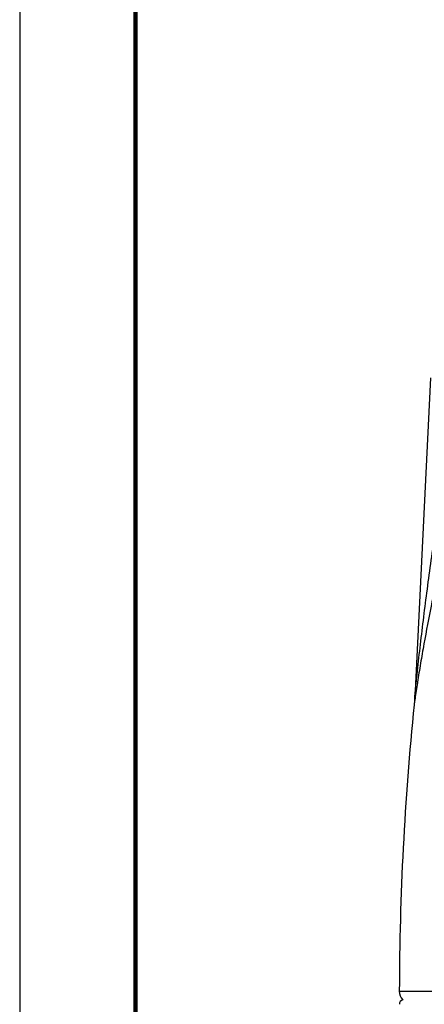
# Model space of a CAD drawing. Units: millimetres. Extents: x -4 to 213, y 0 to 297.
# Drawn here: x 0 to 17, y 196 to 239 of the extents above; entities that cross this region are included whole.
import ezdxf

# ---------------------------------------------------------------- set-up
doc = ezdxf.new("R2010")
doc.units = ezdxf.units.MM

msp = doc.modelspace()

# ---------------------------------------------------------------- linework, layer by layer
at = {"color": 7, "linetype": 'Continuous', "lineweight": 25}
for p, q in [((0, 297), (0, 0)), ((17.74697516, 223.08260104), (17.05679659, 209.26741263))]:
    msp.add_line(p, q, dxfattribs=at)
at = {"color": 7, "linetype": 'Continuous', "lineweight": 140}
msp.add_line((5, 292), (5, 5), dxfattribs=at)
at = {"color": 1, "linetype": 'Continuous', "lineweight": 25}
msp.add_line((16.3929588, 196.57921693), (51.59212414, 196.57921693), dxfattribs=at)
at = {"color": 7, "linetype": 'Continuous', "lineweight": 25}
for centre, radius, start, end in [((142.59254147, 196.25470056), 126.2, 174.222275481, 179.8526669023), ((16.95295686, 196.57777689), 0.56, 179.852666902, 222.449148391), ((16.59460623, 196.00748421), 0.2, 105.920390877, 179.75)]:
    msp.add_arc(centre, radius, start, end, dxfattribs=at)
at = {"color": 1, "linetype": 'Continuous', "lineweight": 25}
for points, knots in [([(20.37402008, 223.23997667), (20.13165788, 222.45402652), (19.64653679, 220.88083974), (18.99130198, 218.51772055), (18.39561889, 216.15262875), (18.00738845, 214.40777793), (17.69599381, 212.88365178), (17.50164984, 211.8592545), (17.30883351, 210.74391343), (17.21960067, 210.19146441), (17.15850663, 209.8001782), (17.12030089, 209.55099144), (17.07973426, 209.27772377), (17.05336894, 209.0964587), (17.0385262, 208.99324539), (17.03295579, 208.95412379), (17.03364248, 208.95896143), (17.03367148, 208.95916572)], [0, 0, 0, 0, 0.1569611542, 0.31417923096, 0.47226123555, 0.63069338454, 0.66529616096, 0.78143473893, 0.8398648364, 0.89858635493, 0.90053332345, 0.92819571194, 0.95627093397, 0.96989225118, 0.98392448115, 0.99932114723, 1, 1, 1, 1]), ([(17.05701415, 209.2673873), (17.05692392, 209.26649747), (17.05656872, 209.2629946), (17.06050446, 209.30185802), (17.06971986, 209.39243863), (17.08964684, 209.58705397), (17.12158936, 209.89307521), (17.18798001, 210.51529271), (17.28877826, 211.41540768), (17.43038768, 212.60113592), (17.63655226, 214.22787792), (17.96223587, 216.58604277), (18.43647395, 219.68343914), (18.82626564, 221.94952377), (19.02116749, 223.08260104)], [0, 0, 0, 0, 0.0030417552, 0.011974017, 0.0183409143, 0.0358756994, 0.0636041334, 0.0914305495, 0.1760136528, 0.2607986198, 0.3455928103, 0.522400366, 0.7611928167, 1, 1, 1, 1])]:
    msp.add_open_spline(points, degree=3, knots=knots, dxfattribs=at)
at = {"color": 7, "linetype": 'Continuous', "lineweight": 25}
msp.add_open_spline([(17.05578778, 209.26745957), (17.05291193, 209.20741983), (17.04798004, 209.1044557), (17.03735035, 209.00193188), (17.03291897, 208.95919105)], degree=3, knots=[0, 0, 0, 0, 0.5831132335, 1, 1, 1, 1], dxfattribs=at)

doc.saveas('drawing.dxf')
